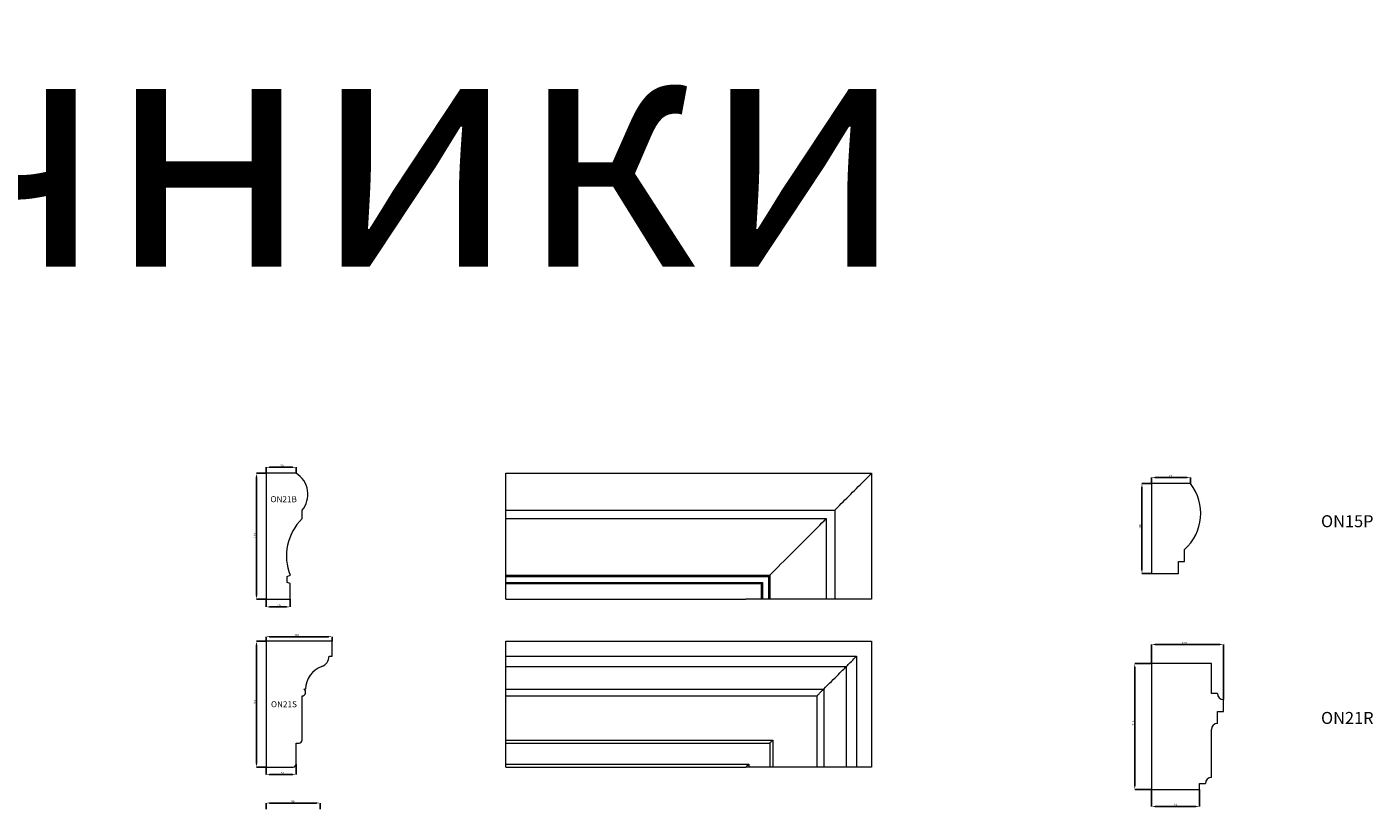
# Model space of a CAD drawing. Units: millimetres. Extents: x -956 to 12596, y -3325 to 3731.
# Drawn here: x 6016 to 8261, y 2428 to 3731 of the extents above; entities that cross this region are included whole.
import ezdxf

# ---------------------------------------------------------------- set-up
doc = ezdxf.new("R2010")
doc.units = ezdxf.units.MM
doc.header["$PDSIZE"] = -1
doc.styles.add('SLDTEXTSTYLE0', font='TXT', dxfattribs={"width": 0.663})
doc.dimstyles.new('SLDDIMSTYLE0', dxfattribs={"dimtxt": 3.5, "dimasz": 6, "dimexe": 0, "dimexo": 0.0625, "dimgap": 0.875, "dimtad": 1, "dimtoh": 1, "dimzin": 12, "dimdsep": 46, "dimtxsty": 'SLDTEXTSTYLE0', "dimsah": 1, "dimcen": 0.09, "dimadec": 0, "dimazin": 0, "dimtfac": 1, "dimtofl": 0, "dimtmove": 0, "dimatfit": 3, "dimfxl": 0, "dimtolj": 1, "dimtzin": 12, "dimarcsym": 0})
doc.dimstyles.new('SLDDIMSTYLE1', dxfattribs={"dimtxt": 3.5, "dimasz": 6, "dimexe": 0, "dimexo": 0.0625, "dimgap": 0.875, "dimtad": 1, "dimtoh": 1, "dimdec": 1, "dimzin": 12, "dimdsep": 46, "dimtxsty": 'SLDTEXTSTYLE0', "dimsah": 1, "dimcen": 0.09, "dimadec": 0, "dimazin": 0, "dimtfac": 1, "dimtdec": 1, "dimtofl": 0, "dimtmove": 0, "dimatfit": 3, "dimfxl": 0, "dimtolj": 1, "dimtzin": 12, "dimarcsym": 0})

# ---------------------------------------------------------------- blocks, each defined once
blk = doc.blocks.new('*D98')
at = {"color": 0, "linetype": 'Continuous', "lineweight": -2}
for p, q in [((6415, 2986.2), (6399, 2986.2)), ((6399, 2980.2), (6399, 2782.2)), ((6415, 2776.2), (6399, 2776.2))]:
    blk.add_line(p, q, dxfattribs=at)
at = {"color": 0, "linetype": 'Continuous'}
for points in [[(6398, 2980.2), (6400, 2980.2), (6399, 2986.2)], [(6398, 2782.2), (6400, 2782.2), (6399, 2776.2)]]:
    blk.add_solid(points, dxfattribs=at)
at = {"layer": 'Defpoints', "color": 0, "linetype": 'Continuous'}
for p in [(6415, 2986.2), (6399, 2776.2), (6415, 2776.2)]:
    blk.add_point(p, dxfattribs=at)
at = {"color": 0, "linetype": 'Continuous', "lineweight": 0, "insert": (6394.6, 2878), "char_height": 3.5, "attachment_point": 1, "rotation": 90, "style": 'SLDTEXTSTYLE0'}
blk.add_mtext('\\A1;210', dxfattribs=at)
blk = doc.blocks.new('*D99')
at = {"color": 0, "linetype": 'Continuous', "lineweight": -2}
for p, q in [((6415, 2776.2), (6415, 2763.4)), ((6421, 2763.4), (6449, 2763.4)), ((6455, 2776.2), (6455, 2763.4))]:
    blk.add_line(p, q, dxfattribs=at)
at = {"color": 0, "linetype": 'Continuous'}
for points in [[(6421, 2764.4), (6421, 2762.4), (6415, 2763.4)], [(6449, 2764.4), (6449, 2762.4), (6455, 2763.4)]]:
    blk.add_solid(points, dxfattribs=at)
at = {"layer": 'Defpoints', "color": 0, "linetype": 'Continuous'}
for p in [(6415, 2776.2), (6455, 2776.2), (6455, 2763.4)]:
    blk.add_point(p, dxfattribs=at)
at = {"color": 0, "linetype": 'Continuous', "lineweight": 0, "insert": (6433.7, 2767.8), "char_height": 3.5, "attachment_point": 1, "style": 'SLDTEXTSTYLE0'}
blk.add_mtext('\\A1;40', dxfattribs=at)
blk = doc.blocks.new('*D100')
at = {"color": 0, "linetype": 'Continuous', "lineweight": -2}
for p, q in [((6415, 2706.3), (6415, 2713.8)), ((6519, 2713.8), (6421, 2713.8)), ((6525, 2706.3), (6525, 2713.8))]:
    blk.add_line(p, q, dxfattribs=at)
at = {"color": 0, "linetype": 'Continuous'}
for points in [[(6421, 2714.8), (6421, 2712.8), (6415, 2713.8)], [(6519, 2714.8), (6519, 2712.8), (6525, 2713.8)]]:
    blk.add_solid(points, dxfattribs=at)
at = {"layer": 'Defpoints', "color": 0, "linetype": 'Continuous'}
for p in [(6415, 2713.8), (6415, 2706.2), (6525, 2706.2)]:
    blk.add_point(p, dxfattribs=at)
at = {"color": 0, "linetype": 'Continuous', "lineweight": 0, "insert": (6462.1, 2718.2), "char_height": 3.5, "attachment_point": 1, "style": 'SLDTEXTSTYLE0'}
blk.add_mtext('\\A1;110', dxfattribs=at)
blk = doc.blocks.new('*D101')
at = {"color": 0, "linetype": 'Continuous', "lineweight": -2}
for p, q in [((6415, 2706.2), (6399, 2706.2)), ((6399, 2700.2), (6399, 2502.2)), ((6415, 2496.2), (6399, 2496.2))]:
    blk.add_line(p, q, dxfattribs=at)
at = {"color": 0, "linetype": 'Continuous'}
for points in [[(6398, 2700.2), (6400, 2700.2), (6399, 2706.2)], [(6398, 2502.2), (6400, 2502.2), (6399, 2496.2)]]:
    blk.add_solid(points, dxfattribs=at)
at = {"layer": 'Defpoints', "color": 0, "linetype": 'Continuous'}
for p in [(6415, 2706.2), (6399, 2496.2), (6415, 2496.2)]:
    blk.add_point(p, dxfattribs=at)
at = {"color": 0, "linetype": 'Continuous', "lineweight": 0, "insert": (6394.6, 2600.6), "char_height": 3.5, "attachment_point": 1, "rotation": 90, "style": 'SLDTEXTSTYLE0'}
blk.add_mtext('\\A1;210', dxfattribs=at)
blk = doc.blocks.new('*D102')
at = {"color": 0, "linetype": 'Continuous', "lineweight": -2}
for p, q in [((6415, 2496.2), (6415, 2483.7)), ((6465, 2501.2), (6465, 2483.7)), ((6459, 2483.7), (6421, 2483.7))]:
    blk.add_line(p, q, dxfattribs=at)
at = {"color": 0, "linetype": 'Continuous'}
for points in [[(6421, 2484.7), (6421, 2482.7), (6415, 2483.7)], [(6459, 2484.7), (6459, 2482.7), (6465, 2483.7)]]:
    blk.add_solid(points, dxfattribs=at)
at = {"layer": 'Defpoints', "color": 0, "linetype": 'Continuous'}
for p in [(6415, 2496.2), (6465, 2501.2), (6415, 2483.7)]:
    blk.add_point(p, dxfattribs=at)
at = {"color": 0, "linetype": 'Continuous', "lineweight": 0, "insert": (6440, 2488), "char_height": 3.5, "attachment_point": 1, "style": 'SLDTEXTSTYLE0'}
blk.add_mtext('\\A1;50', dxfattribs=at)
blk = doc.blocks.new('*D103')
at = {"color": 0, "linetype": 'Continuous', "lineweight": -2}
for p, q in [((6415, 2986.3), (6415, 2996.2)), ((6459, 2996.2), (6421, 2996.2)), ((6465, 2986.3), (6465, 2996.2))]:
    blk.add_line(p, q, dxfattribs=at)
at = {"color": 0, "linetype": 'Continuous'}
for points in [[(6421, 2997.2), (6421, 2995.2), (6415, 2996.2)], [(6459, 2997.2), (6459, 2995.2), (6465, 2996.2)]]:
    blk.add_solid(points, dxfattribs=at)
at = {"layer": 'Defpoints', "color": 0, "linetype": 'Continuous'}
for p in [(6415, 2996.2), (6415, 2986.2), (6465, 2986.2)]:
    blk.add_point(p, dxfattribs=at)
at = {"color": 0, "linetype": 'Continuous', "lineweight": 0, "insert": (6438.8, 3000.6), "char_height": 3.5, "attachment_point": 1, "style": 'SLDTEXTSTYLE0'}
blk.add_mtext('\\A1;50', dxfattribs=at)
blk = doc.blocks.new('*D104')
at = {"color": 0, "linetype": 'Continuous', "lineweight": -2}
for p, q in [((6415, 2426.3), (6415, 2436.4)), ((6499, 2436.4), (6421, 2436.4)), ((6505, 2426.3), (6505, 2436.4))]:
    blk.add_line(p, q, dxfattribs=at)
at = {"color": 0, "linetype": 'Continuous'}
for points in [[(6421, 2437.4), (6421, 2435.4), (6415, 2436.4)], [(6499, 2437.4), (6499, 2435.4), (6505, 2436.4)]]:
    blk.add_solid(points, dxfattribs=at)
at = {"layer": 'Defpoints', "color": 0, "linetype": 'Continuous'}
for p in [(6415, 2436.4), (6415, 2426.2), (6505, 2426.2)]:
    blk.add_point(p, dxfattribs=at)
at = {"color": 0, "linetype": 'Continuous', "lineweight": 0, "insert": (6457, 2440.8), "char_height": 3.5, "attachment_point": 1, "style": 'SLDTEXTSTYLE0'}
blk.add_mtext('\\A1;90', dxfattribs=at)
blk = doc.blocks.new('*D132')
at = {"color": 0, "linetype": 'Continuous', "lineweight": -2}
for p, q in [((7891.8, 2969.1), (7891.8, 2979)), ((7950.8, 2979), (7897.8, 2979)), ((7956.8, 2969.1), (7956.8, 2979))]:
    blk.add_line(p, q, dxfattribs=at)
at = {"color": 0, "linetype": 'Continuous'}
for points in [[(7897.8, 2980), (7897.8, 2978), (7891.8, 2979)], [(7950.8, 2980), (7950.8, 2978), (7956.8, 2979)]]:
    blk.add_solid(points, dxfattribs=at)
at = {"layer": 'Defpoints', "color": 0, "linetype": 'Continuous'}
for p in [(7891.8, 2979), (7891.8, 2969), (7956.8, 2969)]:
    blk.add_point(p, dxfattribs=at)
at = {"color": 0, "linetype": 'Continuous', "lineweight": 0, "insert": (7921, 2983.4), "char_height": 3.5, "attachment_point": 1, "style": 'SLDTEXTSTYLE0'}
blk.add_mtext('\\A1;65', dxfattribs=at)
blk = doc.blocks.new('*D133')
at = {"color": 0, "linetype": 'Continuous', "lineweight": -2}
for p, q in [((7891.7, 2969), (7875.8, 2969)), ((7875.8, 2963), (7875.8, 2825)), ((7891.7, 2819), (7875.8, 2819))]:
    blk.add_line(p, q, dxfattribs=at)
at = {"color": 0, "linetype": 'Continuous'}
for points in [[(7874.8, 2963), (7876.8, 2963), (7875.8, 2969)], [(7874.8, 2825), (7876.8, 2825), (7875.8, 2819)]]:
    blk.add_solid(points, dxfattribs=at)
at = {"layer": 'Defpoints', "color": 0, "linetype": 'Continuous'}
for p in [(7891.8, 2969), (7875.8, 2819), (7891.8, 2819)]:
    blk.add_point(p, dxfattribs=at)
at = {"color": 0, "linetype": 'Continuous', "lineweight": 0, "insert": (7871.4, 2893.8), "char_height": 3.5, "attachment_point": 1, "rotation": 90, "style": 'SLDTEXTSTYLE0'}
blk.add_mtext('\\A1;150', dxfattribs=at)
blk = doc.blocks.new('*D134')
at = {"color": 0, "linetype": 'Continuous', "lineweight": -2}
for p, q in [((7891.7, 2669), (7863.8, 2669)), ((7863.8, 2663), (7863.8, 2465)), ((7891.7, 2459), (7863.8, 2459))]:
    blk.add_line(p, q, dxfattribs=at)
at = {"color": 0, "linetype": 'Continuous'}
for points in [[(7862.8, 2663), (7864.8, 2663), (7863.8, 2669)], [(7862.8, 2465), (7864.8, 2465), (7863.8, 2459)]]:
    blk.add_solid(points, dxfattribs=at)
at = {"layer": 'Defpoints', "color": 0, "linetype": 'Continuous'}
for p in [(7891.8, 2669), (7863.8, 2459), (7891.8, 2459)]:
    blk.add_point(p, dxfattribs=at)
at = {"color": 0, "linetype": 'Continuous', "lineweight": 0, "insert": (7859.4, 2565.8), "char_height": 3.5, "attachment_point": 1, "rotation": 90, "style": 'SLDTEXTSTYLE0'}
blk.add_mtext('\\A1;210', dxfattribs=at)
blk = doc.blocks.new('*D136')
at = {"color": 0, "linetype": 'Continuous', "lineweight": -2}
for p, q in [((7891.8, 2669.1), (7891.8, 2700.7)), ((8005.8, 2700.7), (7897.8, 2700.7)), ((8011.8, 2609.1), (8011.8, 2700.7))]:
    blk.add_line(p, q, dxfattribs=at)
at = {"color": 0, "linetype": 'Continuous'}
for points in [[(7897.8, 2701.7), (7897.8, 2699.7), (7891.8, 2700.7)], [(8005.8, 2701.7), (8005.8, 2699.7), (8011.8, 2700.7)]]:
    blk.add_solid(points, dxfattribs=at)
at = {"layer": 'Defpoints', "color": 0, "linetype": 'Continuous'}
for p in [(7891.8, 2700.7), (7891.8, 2669), (8011.8, 2609)]:
    blk.add_point(p, dxfattribs=at)
at = {"color": 0, "linetype": 'Continuous', "lineweight": 0, "insert": (7942.2, 2705.1), "char_height": 3.5, "attachment_point": 1, "style": 'SLDTEXTSTYLE0'}
blk.add_mtext('\\A1;120', dxfattribs=at)
blk = doc.blocks.new('*D137')
at = {"color": 0, "linetype": 'Continuous', "lineweight": -2}
for p, q in [((7891.8, 2459), (7891.8, 2430.7)), ((7971.8, 2459), (7971.8, 2430.7)), ((7897.8, 2430.7), (7965.8, 2430.7))]:
    blk.add_line(p, q, dxfattribs=at)
at = {"color": 0, "linetype": 'Continuous'}
for points in [[(7897.8, 2431.7), (7897.8, 2429.7), (7891.8, 2430.7)], [(7965.8, 2431.7), (7965.8, 2429.7), (7971.8, 2430.7)]]:
    blk.add_solid(points, dxfattribs=at)
at = {"layer": 'Defpoints', "color": 0, "linetype": 'Continuous'}
for p in [(7891.8, 2459), (7971.8, 2459), (7971.8, 2430.7)]:
    blk.add_point(p, dxfattribs=at)
at = {"color": 0, "linetype": 'Continuous', "lineweight": 0, "insert": (7929.4, 2435.1), "char_height": 3.5, "attachment_point": 1, "style": 'SLDTEXTSTYLE0'}
blk.add_mtext('\\A1;80', dxfattribs=at)

msp = doc.modelspace()

# ---------------------------------------------------------------- linework, layer by layer
at = {"color": 7, "linetype": 'Continuous', "lineweight": 15}
for p, q in [((6415.013, 2986.243), (6415.013, 2776.243)), ((6465.013, 2986.243), (6415.013, 2986.243)), ((6815.013, 2986.243), (7425.013, 2986.243)), ((6815.013, 2924.63), (6815.013, 2986.243)), ((7425.013, 2986.243), (7425.013, 2776.233)), ((7891.812, 2969.033), (7891.812, 2819.033)), ((7956.812, 2969.033), (7891.812, 2969.033)), ((6475.013, 2910.63), (6475.013, 2924.63)), ((6815.013, 2924.63), (7363.4, 2924.63)), ((6815.013, 2910.63), (6815.013, 2924.63)), ((7363.4, 2924.63), (7363.4, 2776.233)), ((6815.013, 2910.63), (7349.4, 2910.63)), ((6815.013, 2816.243), (6815.013, 2910.63)), ((7349.4, 2910.63), (7349.4, 2776.233)), ((7946.812, 2839.033), (7946.812, 2859.033)), ((7936.812, 2839.033), (7946.812, 2839.033)), ((7936.812, 2819.033), (7936.812, 2839.033)), ((6450.013, 2814.243), (6455.013, 2816.243)), ((6450.013, 2804.243), (6450.013, 2814.243)), ((6815.013, 2816.243), (7255.013, 2816.243)), ((6815.013, 2814.243), (6815.013, 2816.243)), ((6815.013, 2814.243), (7253.013, 2814.243)), ((6815.013, 2804.243), (6815.013, 2814.243)), ((7253.013, 2814.243), (7255.013, 2816.243)), ((7253.013, 2814.243), (7253.013, 2776.233)), ((7255.013, 2816.243), (7255.013, 2776.233)), ((7891.812, 2819.033), (7936.812, 2819.033)), ((6455.013, 2802.243), (6450.013, 2804.243)), ((6455.013, 2776.243), (6455.013, 2802.243)), ((6815.013, 2804.243), (7243.013, 2804.243)), ((6815.013, 2802.243), (6815.013, 2804.243)), ((6815.013, 2802.243), (7241.013, 2802.243)), ((6815.013, 2776.243), (6815.013, 2802.243)), ((7241.013, 2802.243), (7243.013, 2804.243)), ((7241.013, 2802.243), (7241.013, 2776.233)), ((7243.013, 2804.243), (7243.013, 2776.233)), ((6415.013, 2776.243), (6455.013, 2776.243)), ((6815.013, 2776.243), (7215.013, 2776.243)), ((7215.013, 2776.243), (7215.013, 2776.233)), ((7241.013, 2776.233), (7215.013, 2776.233)), ((7243.013, 2776.233), (7241.013, 2776.233)), ((7253.013, 2776.233), (7243.013, 2776.233)), ((7255.013, 2776.233), (7253.013, 2776.233)), ((7349.4, 2776.233), (7255.013, 2776.233)), ((7363.4, 2776.233), (7349.4, 2776.233)), ((7425.013, 2776.233), (7363.4, 2776.233)), ((6415.013, 2706.243), (6415.013, 2496.243)), ((6525.013, 2706.243), (6415.013, 2706.243)), ((6525.013, 2681.243), (6525.013, 2706.243)), ((6815.013, 2706.243), (7425.013, 2706.243)), ((6815.013, 2681.243), (6815.013, 2706.243)), ((7425.013, 2706.243), (7425.013, 2496.233)), ((6520.013, 2681.243), (6525.013, 2681.243)), ((6815.013, 2681.243), (7400.013, 2681.243)), ((6815.013, 2663.99), (6815.013, 2681.243)), ((7400.013, 2681.243), (7400.013, 2496.233)), ((6815.013, 2663.99), (7382.76, 2663.99)), ((6815.013, 2626.243), (6815.013, 2663.99)), ((7382.76, 2663.99), (7382.76, 2496.233)), ((7891.812, 2669.033), (7891.812, 2459.033)), ((7991.812, 2669.033), (7891.812, 2669.033)), ((7991.812, 2619.033), (7991.812, 2669.033)), ((6475.013, 2541.243), (6475.013, 2615.047)), ((6478.013, 2626.243), (6481.013, 2626.243)), ((6815.013, 2626.243), (7345.013, 2626.243)), ((6815.013, 2615.047), (6815.013, 2626.243)), ((6815.013, 2615.047), (7333.817, 2615.047)), ((6815.013, 2541.243), (6815.013, 2615.047)), ((7333.817, 2615.047), (7333.817, 2496.233)), ((7345.013, 2626.243), (7345.013, 2496.233)), ((8001.812, 2619.033), (7991.812, 2619.033)), ((8011.812, 2589.033), (8011.812, 2609.033)), ((8001.812, 2589.033), (8011.812, 2589.033)), ((8001.812, 2569.033), (8001.812, 2589.033)), ((6815.013, 2541.243), (7260.013, 2541.243)), ((6815.013, 2536.243), (6815.013, 2541.243)), ((7260.013, 2541.243), (7260.013, 2496.233)), ((7991.812, 2479.033), (7991.812, 2559.033)), ((6465.013, 2536.243), (6470.013, 2536.243)), ((6465.013, 2501.243), (6465.013, 2536.243)), ((6815.013, 2536.243), (7255.013, 2536.243)), ((6815.013, 2501.243), (6815.013, 2536.243)), ((7255.013, 2536.243), (7255.013, 2496.233)), ((6415.013, 2496.243), (6460.013, 2496.243)), ((6815.013, 2501.243), (7220.013, 2501.243)), ((6815.013, 2496.243), (6815.013, 2501.243)), ((6815.013, 2496.243), (7215.013, 2496.243)), ((7215.013, 2496.243), (7215.013, 2496.233)), ((7220.013, 2496.233), (7215.013, 2496.233)), ((7220.013, 2501.243), (7220.013, 2496.233)), ((7255.013, 2496.233), (7220.013, 2496.233)), ((7260.013, 2496.233), (7255.013, 2496.233)), ((7333.817, 2496.233), (7260.013, 2496.233)), ((7345.013, 2496.233), (7333.817, 2496.233)), ((7382.76, 2496.233), (7345.013, 2496.233)), ((7400.013, 2496.233), (7382.76, 2496.233)), ((7425.013, 2496.233), (7400.013, 2496.233)), ((7891.812, 2459.033), (7971.812, 2459.033)), ((7971.812, 2469.033), (7981.812, 2469.033)), ((7971.812, 2459.033), (7971.812, 2469.033))]:
    msp.add_line(p, q, dxfattribs=at)
at = {"color": 7, "linetype": 'Continuous', "lineweight": 15, "flags": 128}
for points in [[(7363.4, 2924.63), (7365.937, 2927.167), (7368.623, 2929.853), (7371.44, 2932.67), (7374.372, 2935.602), (7377.4, 2938.63), (7380.506, 2941.736), (7383.67, 2944.9), (7386.873, 2948.103), (7390.094, 2951.324), (7393.315, 2954.545), (7396.515, 2957.745), (7399.675, 2960.905), (7402.774, 2964.004), (7405.794, 2967.024), (7408.716, 2969.946), (7411.522, 2972.752), (7414.195, 2975.425), (7416.718, 2977.948), (7419.075, 2980.305), (7421.252, 2982.482), (7423.235, 2984.465), (7425.013, 2986.243)], [(7255.013, 2816.243), (7259.591, 2820.82), (7264.252, 2825.482), (7268.982, 2830.212), (7273.767, 2834.997), (7278.593, 2839.823), (7283.444, 2844.674), (7288.306, 2849.536), (7293.163, 2854.393), (7298.002, 2859.232), (7302.807, 2864.037), (7307.563, 2868.793), (7312.257, 2873.487), (7316.873, 2878.103), (7321.398, 2882.628), (7325.818, 2887.048), (7330.119, 2891.349), (7334.288, 2895.518), (7338.313, 2899.543), (7342.181, 2903.411), (7345.881, 2907.111), (7349.4, 2910.63)], [(7382.76, 2663.99), (7383.636, 2664.866), (7384.76, 2665.99), (7386.116, 2667.346), (7387.683, 2668.913), (7389.438, 2670.668), (7391.354, 2672.583), (7393.401, 2674.63), (7395.548, 2676.778), (7397.763, 2678.993), (7400.013, 2681.243)], [(7345.013, 2626.243), (7348.299, 2629.529), (7351.563, 2632.792), (7354.782, 2636.012), (7357.935, 2639.165), (7361.001, 2642.231), (7363.959, 2645.189), (7366.789, 2648.019), (7369.472, 2650.702), (7371.989, 2653.219), (7374.324, 2655.554), (7376.461, 2657.691), (7378.385, 2659.615), (7380.084, 2661.314), (7381.546, 2662.776), (7382.76, 2663.99)], [(7333.817, 2615.047), (7333.921, 2615.151), (7334.232, 2615.461), (7334.737, 2615.966), (7335.419, 2616.648), (7336.254, 2617.484), (7337.214, 2618.443), (7338.264, 2619.494), (7339.368, 2620.598), (7340.489, 2621.719), (7341.585, 2622.815), (7342.62, 2623.85), (7343.558, 2624.788), (7344.365, 2625.595), (7345.013, 2626.243)], [(7255.013, 2536.243), (7255.109, 2536.339), (7255.394, 2536.623), (7255.856, 2537.086), (7256.477, 2537.707), (7257.235, 2538.465), (7258.1, 2539.329), (7259.038, 2540.267), (7260.013, 2541.243)], [(7215.013, 2496.243), (7215.089, 2496.319), (7215.315, 2496.544), (7215.683, 2496.913), (7216.183, 2497.413), (7216.799, 2498.029), (7217.513, 2498.743), (7218.303, 2499.533), (7219.145, 2500.375), (7220.013, 2501.243)]]:
    msp.add_lwpolyline(points, dxfattribs=at)
at = {"color": 7, "linetype": 'Continuous', "lineweight": 15}
for centre, radius, start, end in [((6443.768, 2951.177), 41, 319.64841, 58.789537), ((7892.802, 2919.398), 81, 311.820137, 37.791005), ((6537.013, 2848.18), 88, 134.792834, 201.279966), ((6501.731, 2681.243), 18.282, 289.319786, 0), ((6521.013, 2626.243), 40, 109.319786, 180), ((6475.013, 2621.047), 6, 270, 60), ((8011.812, 2619.033), 10, 180, 270), ((8001.812, 2559.033), 10, 90, 180), ((6470.013, 2541.243), 5, 270, 0), ((6460.013, 2501.243), 5, 270, 0), ((7991.812, 2469.033), 10, 90, 180)]:
    msp.add_arc(centre, radius, start, end, dxfattribs=at)

# ---------------------------------------------------------------- texts
at = {"insert": (4463.313, 3730.6), "char_height": 400, "width": 5853.76978, "attachment_point": 1}
msp.add_mtext('Наличники', dxfattribs=at)
at = {"color": 7, "linetype": 'Continuous', "lineweight": 0, "attachment_point": 1, "style": 'SLDTEXTSTYLE0'}
for s, insert, char_height in [('ON21B', (6422.343, 2948.044), 10), ('ON15P', (8174.475, 2916.323), 20), ('ON21S', (6423.174, 2606.149), 10), ('ON21R', (8174.475, 2588.277), 20)]:
    msp.add_mtext(s, dxfattribs=dict(at, insert=insert, char_height=char_height))

# ---------------------------------------------------------------- dimensions: what is measured, and where the dimension line sits
at = {"color": 7, "linetype": 'Continuous', "lineweight": 0}
for base, p1, p2, dimstyle, picture, middle in [((6399.013, 2776.243), (6415.013, 2986.243), (6415.013, 2776.243), 'SLDDIMSTYLE1', '*D98', (6399.013, 2880.534)), ((7875.812, 2819.033), (7891.812, 2969.033), (7891.812, 2819.033), 'SLDDIMSTYLE0', '*D133', (7875.812, 2896.347)), ((6399.013, 2496.243), (6415.013, 2706.243), (6415.013, 2496.243), 'SLDDIMSTYLE1', '*D101', (6399.013, 2603.131)), ((7863.812, 2459.033), (7891.812, 2669.033), (7891.812, 2459.033), 'SLDDIMSTYLE0', '*D134', (7863.812, 2568.302))]:
    dim = msp.add_linear_dim(base=base, p1=p1, p2=p2, angle=90, dimstyle=dimstyle, dxfattribs=at)
    dim.commit()
    dim.dimension.update_dxf_attribs({"geometry": picture, "text_midpoint": middle})
for base, p1, p2, dimstyle, picture, middle in [((6415.013, 2996.243), (6465.013, 2986.243), (6415.013, 2986.243), 'SLDDIMSTYLE1', '*D103', (6440.583, 2996.243)), ((7891.812, 2979.033), (7956.812, 2969.033), (7891.812, 2969.033), 'SLDDIMSTYLE0', '*D132', (7922.98, 2979.033)), ((6455.013, 2763.395), (6415.013, 2776.243), (6455.013, 2776.243), 'SLDDIMSTYLE1', '*D99', (6435.439, 2763.395)), ((6415.013, 2713.82), (6525.013, 2706.243), (6415.013, 2706.243), 'SLDDIMSTYLE1', '*D100', (6464.23, 2713.82)), ((7891.812, 2700.699), (8011.812, 2609.033), (7891.812, 2669.033), 'SLDDIMSTYLE0', '*D136', (7944.748, 2700.699)), ((6415.013, 2483.673), (6465.013, 2501.243), (6415.013, 2496.243), 'SLDDIMSTYLE1', '*D102', (6441.691, 2483.673)), ((7971.812, 2430.7), (7891.812, 2459.033), (7971.812, 2459.033), 'SLDDIMSTYLE0', '*D137', (7931.157, 2430.7)), ((6415.013, 2436.411), (6505.013, 2426.243), (6415.013, 2426.243), 'SLDDIMSTYLE1', '*D104', (6458.766, 2436.411))]:
    dim = msp.add_linear_dim(base=base, p1=p1, p2=p2, dimstyle=dimstyle, dxfattribs=at)
    dim.commit()
    dim.dimension.update_dxf_attribs({"geometry": picture, "text_midpoint": middle})

doc.saveas('drawing.dxf')
